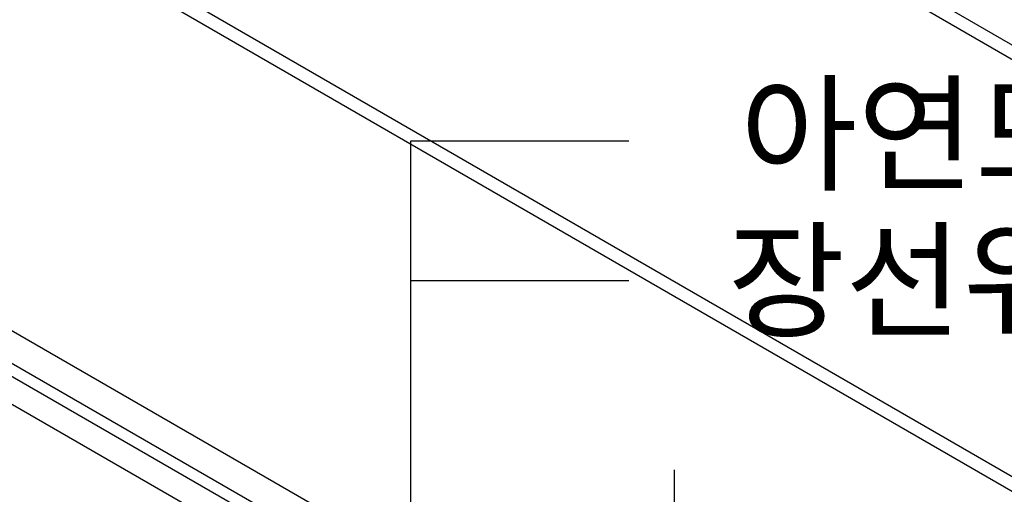
# Model space of a CAD drawing. Units: millimetres. Extents: x 6497555 to 6569772, y 1371765 to 1407405.
# Drawn here: x 6565677 to 6566625, y 1401996 to 1402453 of the extents above; entities that cross this region are included whole.
import ezdxf
from ezdxf.enums import TextEntityAlignment as Align

# ---------------------------------------------------------------- set-up
doc = ezdxf.new("R2010")
doc.units = ezdxf.units.MM
doc.linetypes.add('CEN', pattern=[62, 60, -1, 0, -1])
doc.linetypes.add('CENTER2', pattern=[1.125, 0.75, -0.125, 0.125, -0.125])
for name, color, linetype in [("''KR-2", 2, 'Continuous'), ('CEN', 1, 'CEN'), ('L-text', 7, 'Continuous')]:
    doc.layers.add(name, color=color, linetype=linetype)
doc.layers.add('_세라믹데크(진밤)', color=7, linetype='Continuous', true_color=0x471208)
doc.styles.add('굴림', font='Gulim.ttf')

msp = doc.modelspace()

# ---------------------------------------------------------------- linework, layer by layer
at = {"layer": "''KR-2", "color": 1, "linetype": 'CENTER2', "ltscale": 1000}
msp.add_lwpolyline([(6567708.86, 1404701.72, -0.434522), (6566326.61, 1403134.52, 0.2913), (6564729.88, 1401736.1)], format="xyb", dxfattribs=at)
at = {"layer": '_세라믹데크(진밤)'}
for points in [[(6568826.56, 1401161.74), (6565736.64, 1402945.7)], [(6568814.29, 1401154.65), (6565723.6, 1402939.07)], [(6568454.41, 1400946.88), (6565385.21, 1402718.88)], [(6568466.68, 1400953.96), (6565395.48, 1402727.12)], [(6568442.19, 1400908.62), (6568454.41, 1400915.68), (6568454.41, 1400946.88), (6568106.8, 1400746.19), (6565125.99, 1402467.16)], [(6568106.8, 1400675.36), (6565086.25, 1402419.27)]]:
    msp.add_lwpolyline(points, dxfattribs=at)
msp.add_lwpolyline([(6565108.27, 1402446.19), (6568106.8, 1400714.99), (6568117.23, 1400721.01, -0.457602), (6568123.34, 1400718.58, -0.225043), (6568121.03, 1400710.37), (6568106.8, 1400702.16), (6565101.09, 1402437.51)], format="xyb", dxfattribs=at)
at = {"layer": 'CEN'}
msp.add_line((6566307.02, 1402019.9), (6566307.02, 1401678.39), dxfattribs=at)
at = {"layer": 'L-text', "color": 7}
msp.add_line((6566053.42, 1402201.85), (6566263.23, 1402201.85), dxfattribs=at)
msp.add_lwpolyline([(6566053.42, 1401561.43), (6566053.42, 1402336.42), (6566263.23, 1402336.42)], dxfattribs=at)

# ---------------------------------------------------------------- texts
at = {"layer": 'L-text', "color": 1, "style": '굴림'}
for s, p in [('아연도 각관 50x50x2.0T 장선@400', (6567286.62, 1402343.04)), ('장선위 실리콘 2줄시공', (6566928.28, 1402201.82))]:
    msp.add_text(s, height=90, rotation=0, dxfattribs=at).set_placement(p, align=Align.MIDDLE_CENTER)

doc.saveas('drawing.dxf')
